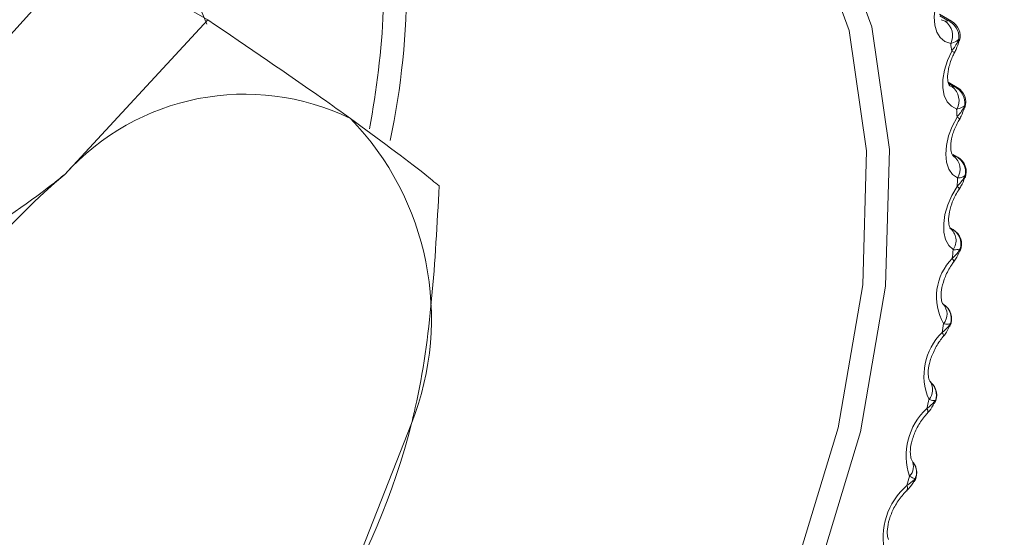
# Model space of a CAD drawing. Units: millimetres. Extents: x 73 to 7956, y 584 to 7899.
# Drawn here: x 7080 to 7092, y 6196 to 6202 of the extents above; entities that cross this region are included whole.
import ezdxf

# ---------------------------------------------------------------- set-up
doc = ezdxf.new("R2010")
doc.units = ezdxf.units.MM

msp = doc.modelspace()

# ---------------------------------------------------------------- linework, layer by layer
at = {"color": 7, "linetype": 'Continuous', "lineweight": 18}
for p, q in [((7080.825, 6202.685), (7082.202, 6201.89)), ((7082.202, 6201.89), (7080.519, 6200.075)), ((7090.94, 6201.874), (7090.797, 6201.956)), ((7091.007, 6201.095), (7090.899, 6201.157)), ((7090.954, 6200.295), (7090.963, 6200.29)), ((7091.012, 6200.278), (7090.959, 6200.308)), ((7090.957, 6199.427), (7090.922, 6199.447)), ((7090.841, 6198.55), (7090.838, 6198.552)), ((7090.688, 6197.64), (7090.691, 6197.636)), ((7083.638, 6194.724), (7084.594, 6197.149))]:
    msp.add_line(p, q, dxfattribs=at)
at = {"color": 8, "linetype": 'Continuous', "lineweight": 18}
for p, q in [((7090.895, 6201.883), (7090.8, 6201.937)), ((7090.972, 6201.104), (7090.903, 6201.144)), ((7090.917, 6201.116), (7090.945, 6201.104)), ((7090.989, 6200.286), (7090.956, 6200.305)), ((7091.012, 6200.278), (7090.989, 6200.286)), ((7090.957, 6199.427), (7090.943, 6199.433))]:
    msp.add_line(p, q, dxfattribs=at)
at = {"color": 7, "linetype": 'Continuous', "lineweight": 18, "flags": 128}
for points in [[(7079.115, 6200.871), (7080.359, 6202.247), (7081.686, 6203.396), (7083.052, 6204.278), (7084.409, 6204.865), (7085.712, 6205.136), (7086.916, 6205.081), (7087.98, 6204.703), (7088.868, 6204.014), (7089.55, 6203.039), (7090.002, 6201.809)], [(7076.762, 6187.364), (7077.61, 6186.712), (7078.654, 6186.341), (7079.835, 6186.288), (7081.113, 6186.553), (7082.445, 6187.129), (7083.784, 6187.995), (7085.086, 6189.122), (7086.306, 6190.471), (7087.403, 6191.997), (7088.339, 6193.648), (7089.082, 6195.368), (7089.607, 6197.097), (7089.896, 6198.777), (7089.94, 6200.351), (7089.737, 6201.765), (7089.293, 6202.971), (7088.624, 6203.929), (7087.753, 6204.604), (7086.709, 6204.975), (7085.727, 6205.042)], [(7081.436, 6203.202), (7081.808, 6202.756), (7082.19, 6201.84)], [(7090.93, 6201.613), (7090.862, 6201.637), (7090.806, 6201.682), (7090.765, 6201.747), (7090.741, 6201.829), (7090.734, 6201.926), (7090.745, 6202.032), (7090.774, 6202.143), (7090.819, 6202.255)], [(7090.002, 6201.809), (7090.21, 6200.367), (7090.165, 6198.763), (7089.87, 6197.05), (7089.335, 6195.287), (7088.577, 6193.535), (7087.623, 6191.852), (7086.506, 6190.296), (7085.262, 6188.921), (7083.935, 6187.772), (7082.569, 6186.889), (7081.212, 6186.302), (7079.909, 6186.032)], [(7091, 6200.843), (7090.937, 6200.875), (7090.887, 6200.929), (7090.853, 6201.002), (7090.836, 6201.091), (7090.836, 6201.192), (7090.855, 6201.301), (7090.891, 6201.413), (7090.941, 6201.524)], [(7091.009, 6200.033), (7090.951, 6200.075), (7090.908, 6200.137), (7090.881, 6200.217), (7090.871, 6200.311), (7090.879, 6200.416), (7090.905, 6200.527), (7090.947, 6200.639), (7091.004, 6200.748)], [(7090.958, 6199.191), (7090.906, 6199.241), (7090.869, 6199.311), (7090.849, 6199.397), (7090.847, 6199.497), (7090.862, 6199.605), (7090.895, 6199.717), (7090.944, 6199.828), (7091.006, 6199.934)], [(7090.696, 6197.631), (7090.695, 6197.632), (7090.688, 6197.64), (7090.688, 6197.641), (7090.688, 6197.641)]]:
    msp.add_lwpolyline(points, dxfattribs=at)
at = {"color": 8, "linetype": 'Continuous', "lineweight": 18, "flags": 128}
for points in [[(7090.818, 6201.893), (7090.819, 6201.892), (7090.865, 6201.877)], [(7090.94, 6201.874), (7090.926, 6201.88), (7090.895, 6201.883)], [(7091.007, 6201.095), (7091.002, 6201.097), (7090.972, 6201.104)], [(7091.099, 6200.033), (7091.102, 6200.046), (7091.1, 6200.062)], [(7091.031, 6199.905), (7091.031, 6199.905), (7091.029, 6199.911), (7091.021, 6199.921), (7091.006, 6199.934)], [(7091.04, 6199.174), (7091.044, 6199.188), (7091.044, 6199.205)], [(7090.966, 6199.05), (7090.967, 6199.051), (7090.967, 6199.06), (7090.96, 6199.072), (7090.947, 6199.088)], [(7090.92, 6198.289), (7090.925, 6198.303), (7090.927, 6198.322)], [(7090.841, 6198.17), (7090.842, 6198.172), (7090.844, 6198.183), (7090.839, 6198.197), (7090.829, 6198.216)], [(7090.74, 6197.384), (7090.746, 6197.398), (7090.749, 6197.419)], [(7090.656, 6197.271), (7090.658, 6197.274), (7090.661, 6197.286), (7090.659, 6197.304), (7090.65, 6197.325)], [(7090.501, 6196.466), (7090.508, 6196.48), (7090.513, 6196.502)]]:
    msp.add_lwpolyline(points, dxfattribs=at)
at = {"color": 7, "linetype": 'Continuous', "lineweight": 18}
for centre, radius, start, end in [((7075.281, 6202.36), 9.258, 348.2337, 11.9136), ((7074.682, 6202.425), 9.59, 349.0912, 5.7792), ((7090.74, 6201.706), 0.211, 334.0454, 53.8182), ((7090.813, 6201.685), 0.214, 355.8476, 67.645), ((7090.84, 6201.701), 0.2, 344.4337, 60.0027), ((7082.213, 6200.45), 8.794, 7.0165, 7.6051), ((7090.826, 6200.942), 0.201, 330.325, 53.6222), ((7090.886, 6200.913), 0.21, 352.2482, 65.7324), ((7090.907, 6200.922), 0.2, 341.906, 60.0027), ((7082.634, 6198.175), 2.843, 64.0901, 138.066), ((7080.899, 6200.337), 10.113, 2.329, 2.8652), ((7081.456, 6198.384), 3.372, 338.5261, 44.1383), ((7090.85, 6200.137), 0.19, 326.6867, 53.5908), ((7090.898, 6200.101), 0.206, 348.8646, 63.8457), ((7090.912, 6200.104), 0.2, 339.3764, 60.0027), ((7085.816, 6193.837), 8.184, 130.3372, 165.8704), ((7079.495, 6200.328), 11.518, 358.0438, 358.5354), ((7090.814, 6199.298), 0.179, 323.1041, 53.7516), ((7090.848, 6199.255), 0.202, 345.6779, 62.0082), ((7090.857, 6199.254), 0.2, 336.8191, 60.0027), ((7091.4, 6198.638), 0.638, 135.1505, 209.7548), ((7078.053, 6200.421), 12.963, 354.0976, 354.552), ((7090.741, 6198.377), 0.2, 334.2046, 60.0027), ((7076.628, 6200.61), 14.401, 350.4332, 350.8568), ((7091.312, 6197.714), 0.697, 133.9246, 203.8667), ((7090.565, 6197.48), 0.2, 331.4972, 50.5398), ((7075.276, 6200.874), 15.778, 346.9994, 347.3981), ((7091.159, 6196.769), 0.754, 132.4868, 198.6108), ((7076.658, 6199.147), 8.184, 310.3372, 345.8704), ((7090.33, 6196.57), 0.2, 328.6529, 32.9582), ((7090.94, 6195.812), 0.804, 130.8258, 193.9133), ((7074.054, 6201.188), 17.041, 343.7514, 344.1301)]:
    msp.add_arc(centre, radius, start, end, dxfattribs=at)
at = {"color": 8, "linetype": 'Continuous', "lineweight": 18}
for centre, radius, start, end in [((7091.009, 6201.653), 0.0246, 344.0594, 42.3532), ((7090.982, 6201.581), 0.0702, 234.9325, 265.6599), ((7091.066, 6200.869), 0.032, 340.6883, 29.5733), ((7090.945, 6200.632), 0.13, 46.6434, 62.8734), ((7090.712, 6198.432), 0.174, 320.2897, 43.0491), ((7090.738, 6198.381), 0.198, 342.6804, 58.9703), ((7090.545, 6197.545), 0.172, 318.7987, 31.9246), ((7090.567, 6197.486), 0.194, 339.8718, 50.3354), ((7090.33, 6196.642), 0.162, 315.4716, 27.0845), ((7090.337, 6196.576), 0.191, 337.3173, 32.5463), ((7090.365, 6196.391), 0.0571, 324.9971, 30.8443)]:
    msp.add_arc(centre, radius, start, end, dxfattribs=at)
at = {"color": 7, "linetype": 'Continuous', "lineweight": 18}
for points, knots in [([(7733.55, 6674.825), (7730.408, 6672.915), (7724.111, 6669.087), (7715.693, 6662.802), (7707.83, 6656.255), (7700.035, 6649.121), (7692.207, 6641.505), (7684.177, 6633.54), (7676.1, 6625.784), (7667.746, 6618.393), (7658.862, 6611.58), (7649.405, 6605.395), (7639.493, 6599.764), (7629.112, 6594.591), (7616.781, 6589.132), (7602.315, 6583.497), (7585.649, 6577.734), (7568.541, 6572.288), (7551.13, 6566.975), (7533.557, 6561.615), (7515.96, 6556.026), (7498.491, 6550.027), (7481.207, 6543.544), (7464.155, 6536.51), (7448.621, 6529.42), (7434.547, 6522.357), (7421.845, 6515.409), (7409.399, 6507.971), (7397.234, 6500.008), (7385.12, 6491.312), (7373.186, 6481.839), (7361.47, 6471.688), (7350.135, 6461.271), (7339.196, 6450.84), (7328.658, 6440.652), (7319.536, 6431.925), (7311.753, 6424.721), (7305.32, 6419.012), (7299.079, 6413.802), (7293.026, 6409.164), (7287.117, 6405.144), (7281.378, 6401.714), (7275.536, 6398.682), (7269.563, 6396.05), (7263.434, 6393.825), (7257.486, 6392.067), (7251.703, 6390.681), (7246.072, 6389.569), (7238.195, 6388.241), (7228.131, 6386.666), (7214.299, 6384.158), (7199.303, 6381.105), (7183.357, 6377.356), (7168.338, 6373.327), (7154.205, 6369.03), (7140.915, 6364.478), (7128.428, 6359.685), (7116.323, 6354.504), (7104.625, 6348.916), (7093.36, 6342.908), (7082.852, 6336.679), (7073.044, 6330.249), (7062.786, 6322.847), (7052.266, 6314.397), (7041.654, 6304.853), (7031.843, 6295.098), (7022.69, 6285.176), (7013.16, 6274.102), (7003.262, 6261.899), (6992.853, 6248.673), (6983.271, 6236.638), (6974.301, 6225.903), (6965.91, 6216.505), (6957.116, 6207.513), (6947.792, 6199.011), (6937.788, 6191.096), (6927.033, 6183.82), (6919.181, 6179.458), (6915.297, 6177.3)], [0, 0, 0, 0, 0.011188, 0.022425, 0.033717, 0.04504, 0.058261, 0.071352, 0.084204, 0.096719, 0.108841, 0.120411, 0.131747, 0.142932, 0.154036, 0.169855, 0.185716, 0.201682, 0.217782, 0.234032, 0.250446, 0.267051, 0.283887, 0.301, 0.318452, 0.332449, 0.346739, 0.361369, 0.376386, 0.391845, 0.408776, 0.426147, 0.443675, 0.461053, 0.477969, 0.494103, 0.504371, 0.514049, 0.523047, 0.531283, 0.538722, 0.545439, 0.551533, 0.557979, 0.563849, 0.56927, 0.574356, 0.579197, 0.583865, 0.594486, 0.604778, 0.619427, 0.633483, 0.647003, 0.660043, 0.672657, 0.684899, 0.696817, 0.709611, 0.72213, 0.734426, 0.746546, 0.75853, 0.774699, 0.790743, 0.806708, 0.822625, 0.838507, 0.859257, 0.879887, 0.900245, 0.915546, 0.930537, 0.945171, 0.959418, 0.973277, 0.986782, 1, 1, 1, 1]), ([(7733.55, 6658.666), (7730.408, 6656.756), (7724.111, 6652.928), (7715.693, 6646.642), (7707.83, 6640.095), (7700.035, 6632.961), (7692.207, 6625.345), (7684.177, 6617.381), (7676.1, 6609.625), (7667.746, 6602.234), (7658.862, 6595.421), (7649.405, 6589.236), (7639.493, 6583.605), (7629.112, 6578.432), (7616.781, 6572.972), (7602.315, 6567.338), (7585.649, 6561.575), (7568.541, 6556.128), (7551.13, 6550.816), (7533.557, 6545.455), (7515.96, 6539.867), (7498.491, 6533.868), (7481.207, 6527.385), (7464.155, 6520.351), (7448.621, 6513.26), (7434.547, 6506.197), (7421.845, 6499.25), (7409.399, 6491.811), (7397.234, 6483.849), (7385.12, 6475.153), (7373.186, 6465.68), (7361.47, 6455.529), (7350.135, 6445.112), (7339.196, 6434.681), (7328.658, 6424.493), (7319.536, 6415.765), (7311.753, 6408.562), (7305.32, 6402.852), (7299.079, 6397.643), (7293.026, 6393.004), (7287.117, 6388.984), (7281.378, 6385.555), (7275.536, 6382.522), (7269.563, 6379.891), (7263.434, 6377.666), (7257.486, 6375.908), (7251.703, 6374.522), (7246.072, 6373.409), (7238.195, 6372.081), (7228.131, 6370.507), (7214.299, 6367.999), (7199.303, 6364.946), (7183.357, 6361.197), (7168.338, 6357.168), (7154.205, 6352.87), (7140.915, 6348.318), (7128.428, 6343.526), (7116.323, 6338.345), (7104.625, 6332.757), (7093.36, 6326.749), (7082.852, 6320.52), (7073.044, 6314.089), (7062.786, 6306.687), (7052.266, 6298.238), (7041.654, 6288.694), (7031.843, 6278.939), (7022.69, 6269.017), (7013.16, 6257.942), (7003.262, 6245.739), (6992.853, 6232.513), (6983.271, 6220.479), (6974.301, 6209.743), (6965.91, 6200.345), (6957.116, 6191.353), (6947.792, 6182.851), (6937.788, 6174.936), (6927.033, 6167.661), (6919.181, 6163.298), (6915.297, 6161.141)], [0, 0, 0, 0, 0.011188, 0.022425, 0.033717, 0.04504, 0.058261, 0.071352, 0.084204, 0.096719, 0.108841, 0.120411, 0.131747, 0.142932, 0.154036, 0.169855, 0.185716, 0.201682, 0.217782, 0.234032, 0.250446, 0.267051, 0.283887, 0.301, 0.318452, 0.332449, 0.346739, 0.361369, 0.376386, 0.391845, 0.408776, 0.426147, 0.443675, 0.461053, 0.477969, 0.494103, 0.504371, 0.514049, 0.523047, 0.531283, 0.538722, 0.545439, 0.551533, 0.557979, 0.563849, 0.56927, 0.574356, 0.579197, 0.583865, 0.594486, 0.604778, 0.619427, 0.633483, 0.647003, 0.660043, 0.672657, 0.684899, 0.696817, 0.709611, 0.72213, 0.734426, 0.746546, 0.75853, 0.774699, 0.790743, 0.806708, 0.822625, 0.838507, 0.859257, 0.879887, 0.900245, 0.915546, 0.930537, 0.945171, 0.959418, 0.973277, 0.986782, 1, 1, 1, 1]), ([(7733.55, 6658.658), (7730.408, 6656.748), (7724.111, 6652.919), (7715.693, 6646.634), (7707.83, 6640.087), (7700.035, 6632.953), (7692.207, 6625.337), (7684.177, 6617.373), (7676.1, 6609.617), (7667.746, 6602.226), (7658.862, 6595.412), (7649.405, 6589.228), (7639.493, 6583.597), (7629.112, 6578.423), (7616.781, 6572.964), (7602.315, 6567.329), (7585.649, 6561.567), (7568.541, 6556.12), (7551.13, 6550.807), (7533.557, 6545.447), (7515.96, 6539.859), (7498.491, 6533.859), (7481.207, 6527.377), (7464.155, 6520.343), (7448.621, 6513.252), (7434.547, 6506.189), (7421.845, 6499.241), (7409.399, 6491.803), (7397.234, 6483.841), (7385.12, 6475.145), (7373.186, 6465.672), (7361.47, 6455.521), (7350.135, 6445.104), (7339.196, 6434.673), (7328.658, 6424.485), (7319.536, 6415.757), (7311.753, 6408.553), (7305.32, 6402.844), (7299.079, 6397.635), (7293.026, 6392.996), (7287.117, 6388.976), (7281.378, 6385.547), (7275.536, 6382.514), (7269.563, 6379.883), (7263.434, 6377.658), (7257.486, 6375.9), (7251.703, 6374.513), (7246.072, 6373.401), (7238.195, 6372.073), (7228.131, 6370.498), (7214.299, 6367.991), (7199.303, 6364.938), (7183.357, 6361.189), (7168.338, 6357.16), (7154.205, 6352.862), (7140.915, 6348.31), (7128.428, 6343.517), (7116.323, 6338.336), (7104.625, 6332.749), (7093.36, 6326.74), (7082.852, 6320.512), (7073.044, 6314.081), (7062.786, 6306.679), (7052.266, 6298.23), (7041.654, 6288.686), (7031.843, 6278.93), (7022.69, 6269.009), (7013.16, 6257.934), (7003.262, 6245.731), (6992.853, 6232.505), (6983.271, 6220.471), (6974.301, 6209.735), (6965.91, 6200.337), (6957.116, 6191.345), (6947.792, 6182.843), (6937.788, 6174.928), (6927.033, 6167.652), (6919.181, 6163.29), (6915.297, 6161.133)], [0, 0, 0, 0, 0.011188, 0.022425, 0.033717, 0.04504, 0.058261, 0.071352, 0.084204, 0.096719, 0.108841, 0.120411, 0.131747, 0.142932, 0.154036, 0.169855, 0.185716, 0.201682, 0.217782, 0.234032, 0.250446, 0.267051, 0.283887, 0.301, 0.318452, 0.332449, 0.346739, 0.361369, 0.376386, 0.391845, 0.408776, 0.426147, 0.443675, 0.461053, 0.477969, 0.494103, 0.504371, 0.514049, 0.523047, 0.531283, 0.538722, 0.545439, 0.551533, 0.557979, 0.563849, 0.56927, 0.574356, 0.579197, 0.583865, 0.594486, 0.604778, 0.619427, 0.633483, 0.647003, 0.660043, 0.672657, 0.684899, 0.696817, 0.709611, 0.72213, 0.734426, 0.746546, 0.75853, 0.774699, 0.790743, 0.806708, 0.822625, 0.838507, 0.859257, 0.879887, 0.900245, 0.915546, 0.930537, 0.945171, 0.959418, 0.973277, 0.986782, 1, 1, 1, 1]), ([(7733.55, 6658.495), (7730.408, 6656.585), (7724.111, 6652.756), (7715.693, 6646.471), (7707.83, 6639.924), (7700.035, 6632.79), (7692.207, 6625.174), (7684.177, 6617.209), (7676.1, 6609.453), (7667.746, 6602.063), (7658.862, 6595.249), (7649.405, 6589.064), (7639.493, 6583.434), (7629.112, 6578.26), (7616.781, 6572.801), (7602.315, 6567.166), (7585.649, 6561.403), (7568.541, 6555.957), (7551.13, 6550.644), (7533.557, 6545.284), (7515.96, 6539.695), (7498.491, 6533.696), (7481.207, 6527.214), (7464.155, 6520.179), (7448.621, 6513.089), (7434.547, 6506.026), (7421.845, 6499.078), (7409.399, 6491.64), (7397.234, 6483.677), (7385.12, 6474.981), (7373.186, 6465.508), (7361.47, 6455.357), (7350.135, 6444.94), (7339.196, 6434.509), (7328.658, 6424.321), (7319.536, 6415.594), (7311.753, 6408.39), (7305.32, 6402.681), (7299.079, 6397.472), (7293.026, 6392.833), (7287.117, 6388.813), (7281.378, 6385.383), (7275.536, 6382.351), (7269.563, 6379.719), (7263.434, 6377.495), (7257.486, 6375.736), (7251.703, 6374.35), (7246.072, 6373.238), (7238.195, 6371.91), (7228.131, 6370.335), (7214.299, 6367.827), (7199.303, 6364.774), (7183.357, 6361.025), (7168.338, 6356.997), (7154.205, 6352.699), (7140.915, 6348.147), (7128.428, 6343.354), (7116.323, 6338.173), (7104.625, 6332.585), (7093.36, 6326.577), (7082.852, 6320.348), (7073.044, 6313.918), (7062.786, 6306.516), (7052.266, 6298.066), (7041.654, 6288.523), (7031.843, 6278.767), (7022.69, 6268.846), (7013.16, 6257.771), (7003.262, 6245.568), (6992.853, 6232.342), (6983.271, 6220.307), (6974.301, 6209.572), (6965.91, 6200.174), (6957.116, 6191.182), (6947.792, 6182.68), (6937.788, 6174.765), (6927.033, 6167.489), (6919.181, 6163.127), (6915.297, 6160.969)], [0, 0, 0, 0, 0.011188, 0.022425, 0.033717, 0.04504, 0.058261, 0.071352, 0.084204, 0.096719, 0.108841, 0.120411, 0.131747, 0.142932, 0.154036, 0.169855, 0.185716, 0.201682, 0.217782, 0.234032, 0.250446, 0.267051, 0.283887, 0.301, 0.318452, 0.332449, 0.346739, 0.361369, 0.376386, 0.391845, 0.408776, 0.426147, 0.443675, 0.461053, 0.477969, 0.494103, 0.504371, 0.514049, 0.523047, 0.531283, 0.538722, 0.545439, 0.551533, 0.557979, 0.563849, 0.56927, 0.574356, 0.579197, 0.583865, 0.594486, 0.604778, 0.619427, 0.633483, 0.647003, 0.660043, 0.672657, 0.684899, 0.696817, 0.709611, 0.72213, 0.734426, 0.746546, 0.75853, 0.774699, 0.790743, 0.806708, 0.822625, 0.838507, 0.859257, 0.879887, 0.900245, 0.915546, 0.930537, 0.945171, 0.959418, 0.973277, 0.986782, 1, 1, 1, 1]), ([(7083.876, 6200.732), (7083.766, 6200.811), (7083.291, 6201.15), (7082.675, 6201.568), (7082.202, 6201.89)], [0, 0, 0, 0, 0.231849, 1, 1, 1, 1]), ([(7090.865, 6201.877), (7090.866, 6201.876), (7090.877, 6201.875), (7090.888, 6201.876), (7090.893, 6201.882), (7090.895, 6201.883)], [0, 0, 0, 0, 0.095998, 0.78269, 1, 1, 1, 1]), ([(7091.027, 6201.669), (7091.022, 6201.664), (7091.001, 6201.642), (7090.966, 6201.623), (7090.934, 6201.614), (7090.93, 6201.613)], [0, 0, 0, 0, 0.217519, 0.9062225, 1, 1, 1, 1]), ([(7090.941, 6201.524), (7090.969, 6201.563), (7091.004, 6201.611), (7091.023, 6201.66), (7091.027, 6201.669)], [0, 0, 0, 0, 0.816225, 1, 1, 1, 1]), ([(7090.967, 6201.494), (7090.976, 6201.51), (7091.003, 6201.559), (7091.018, 6201.612), (7091.027, 6201.647)], [0, 0, 0, 0, 0.3349078, 1, 1, 1, 1]), ([(7090.916, 6201.117), (7090.916, 6201.116), (7090.916, 6201.115), (7090.898, 6201.143), (7090.889, 6201.227), (7090.905, 6201.339), (7090.94, 6201.44), (7090.969, 6201.497), (7090.976, 6201.511)], [0, 0, 0, 0, 0.150688, 0.361888, 0.541814, 0.73198, 0.934609, 1, 1, 1, 1]), ([(7090.945, 6201.104), (7090.946, 6201.103), (7090.956, 6201.1), (7090.967, 6201.1), (7090.971, 6201.104), (7090.972, 6201.104)], [0, 0, 0, 0, 0.095998, 0.78269, 1, 1, 1, 1]), ([(7091.094, 6200.885), (7091.089, 6200.881), (7091.069, 6200.862), (7091.035, 6200.849), (7091.004, 6200.843), (7091, 6200.843)], [0, 0, 0, 0, 0.217519, 0.906223, 1, 1, 1, 1]), ([(7091.004, 6200.748), (7091.033, 6200.785), (7091.069, 6200.83), (7091.09, 6200.877), (7091.094, 6200.885)], [0, 0, 0, 0, 0.816225, 1, 1, 1, 1]), ([(7091.024, 6200.71), (7091.034, 6200.726), (7091.063, 6200.773), (7091.08, 6200.826), (7091.091, 6200.86)], [0, 0, 0, 0, 0.333717, 1, 1, 1, 1]), ([(7084.919, 6199.939), (7084.865, 6199.984), (7084.609, 6200.194), (7084.199, 6200.495), (7083.876, 6200.732)], [0, 0, 0, 0, 0.211001, 1, 1, 1, 1]), ([(7090.954, 6200.295), (7090.954, 6200.294), (7090.953, 6200.292), (7090.931, 6200.338), (7090.927, 6200.432), (7090.952, 6200.556), (7090.995, 6200.658), (7091.027, 6200.714), (7091.034, 6200.727)], [0, 0, 0, 0, 0.2186252, 0.3925064, 0.5752326, 0.7531925, 0.9429946, 1, 1, 1, 1]), ([(7090.953, 6200.296), (7090.953, 6200.296), (7090.955, 6200.295), (7090.954, 6200.295), (7090.953, 6200.296)], [0, 0, 0, 0, 0.022512, 1, 1, 1, 1]), ([(7090.963, 6200.29), (7090.964, 6200.29), (7090.974, 6200.285), (7090.984, 6200.283), (7090.988, 6200.285), (7090.989, 6200.286)], [0, 0, 0, 0, 0.095998, 0.78269, 1, 1, 1, 1]), ([(7080.519, 6200.075), (7080.471, 6200.036), (7079.792, 6199.488), (7078.969, 6199.041), (7078.204, 6198.625)], [0, 0, 0, 0, 0.070201, 1, 1, 1, 1]), ([(7091.006, 6199.934), (7091.037, 6199.969), (7091.074, 6200.011), (7091.096, 6200.054), (7091.1, 6200.062)], [0, 0, 0, 0, 0.816225, 1, 1, 1, 1]), ([(7091.1, 6200.062), (7091.095, 6200.058), (7091.075, 6200.044), (7091.043, 6200.035), (7091.013, 6200.033), (7091.009, 6200.033)], [0, 0, 0, 0, 0.217519, 0.906223, 1, 1, 1, 1]), ([(7091.02, 6199.888), (7091.03, 6199.904), (7091.062, 6199.95), (7091.081, 6200.001), (7091.094, 6200.035)], [0, 0, 0, 0, 0.3323443, 1, 1, 1, 1]), ([(7084.594, 6197.149), (7084.609, 6197.211), (7084.821, 6198.094), (7084.871, 6199.05), (7084.919, 6199.939)], [0, 0, 0, 0, 0.0702006, 1, 1, 1, 1]), ([(7090.928, 6199.438), (7090.926, 6199.439), (7090.922, 6199.44), (7090.902, 6199.503), (7090.905, 6199.605), (7090.938, 6199.733), (7090.987, 6199.836), (7091.022, 6199.892), (7091.031, 6199.905)], [0, 0, 0, 0, 0.216468, 0.39012, 0.56641, 0.747151, 0.939916, 1, 1, 1, 1]), ([(7090.947, 6199.088), (7090.979, 6199.12), (7091.017, 6199.158), (7091.04, 6199.198), (7091.044, 6199.205)], [0, 0, 0, 0, 0.816225, 1, 1, 1, 1]), ([(7091.044, 6199.205), (7091.039, 6199.203), (7091.021, 6199.192), (7090.99, 6199.188), (7090.961, 6199.19), (7090.958, 6199.191)], [0, 0, 0, 0, 0.217519, 0.906223, 1, 1, 1, 1]), ([(7090.954, 6199.035), (7090.966, 6199.049), (7091, 6199.094), (7091.021, 6199.143), (7091.035, 6199.177)], [0, 0, 0, 0, 0.330752, 1, 1, 1, 1]), ([(7090.84, 6198.55), (7090.835, 6198.554), (7090.828, 6198.562), (7090.812, 6198.64), (7090.822, 6198.747), (7090.863, 6198.878), (7090.918, 6198.983), (7090.957, 6199.037), (7090.966, 6199.05)], [0, 0, 0, 0, 0.214016, 0.381393, 0.555828, 0.739714, 0.934904, 1, 1, 1, 1]), ([(7090.842, 6198.549), (7090.842, 6198.548), (7090.842, 6198.548), (7090.84, 6198.55), (7090.839, 6198.551)], [0, 0, 0, 0, 0.838548, 1, 1, 1, 1]), ([(7090.829, 6198.216), (7090.86, 6198.245), (7090.9, 6198.279), (7090.923, 6198.316), (7090.927, 6198.322)], [0, 0, 0, 0, 0.8162252, 1, 1, 1, 1]), ([(7090.829, 6198.155), (7090.84, 6198.169), (7090.877, 6198.211), (7090.9, 6198.26), (7090.915, 6198.292)], [0, 0, 0, 0, 0.328898, 1, 1, 1, 1]), ([(7090.927, 6198.322), (7090.923, 6198.321), (7090.906, 6198.314), (7090.876, 6198.315), (7090.849, 6198.321), (7090.846, 6198.321)], [0, 0, 0, 0, 0.217519, 0.906223, 1, 1, 1, 1]), ([(7090.688, 6197.64), (7090.683, 6197.648), (7090.673, 6197.661), (7090.661, 6197.743), (7090.676, 6197.855), (7090.722, 6197.987), (7090.783, 6198.097), (7090.827, 6198.153), (7090.841, 6198.17)], [0, 0, 0, 0, 0.1898111, 0.3554092, 0.5301826, 0.7160336, 0.9124378, 1, 1, 1, 1]), ([(7090.643, 6197.257), (7090.655, 6197.27), (7090.693, 6197.309), (7090.718, 6197.356), (7090.735, 6197.387)], [0, 0, 0, 0, 0.326749, 1, 1, 1, 1]), ([(7090.65, 6197.325), (7090.683, 6197.35), (7090.722, 6197.381), (7090.745, 6197.413), (7090.749, 6197.419)], [0, 0, 0, 0, 0.816225, 1, 1, 1, 1]), ([(7090.749, 6197.419), (7090.746, 6197.418), (7090.73, 6197.416), (7090.703, 6197.421), (7090.678, 6197.431), (7090.675, 6197.432)], [0, 0, 0, 0, 0.217519, 0.906223, 1, 1, 1, 1]), ([(7090.474, 6196.716), (7090.468, 6196.727), (7090.458, 6196.748), (7090.451, 6196.837), (7090.472, 6196.953), (7090.525, 6197.088), (7090.592, 6197.198), (7090.64, 6197.253), (7090.656, 6197.271)], [0, 0, 0, 0, 0.174742, 0.340419, 0.516708, 0.705194, 0.902902, 1, 1, 1, 1]), ([(7090.498, 6196.678), (7090.498, 6196.679), (7090.494, 6196.684), (7090.488, 6196.693), (7090.479, 6196.707), (7090.473, 6196.718)], [0, 0, 0, 0, 0.0441914, 0.3185643, 1, 1, 1, 1]), ([(7090.398, 6196.346), (7090.411, 6196.357), (7090.45, 6196.394), (7090.478, 6196.438), (7090.497, 6196.468)], [0, 0, 0, 0, 0.324299, 1, 1, 1, 1]), ([(7090.414, 6196.42), (7090.446, 6196.442), (7090.486, 6196.469), (7090.509, 6196.497), (7090.513, 6196.502)], [0, 0, 0, 0, 0.816225, 1, 1, 1, 1]), ([(7090.513, 6196.502), (7090.51, 6196.502), (7090.496, 6196.504), (7090.471, 6196.514), (7090.448, 6196.527), (7090.445, 6196.529)], [0, 0, 0, 0, 0.217519, 0.906223, 1, 1, 1, 1]), ([(7090.199, 6195.784), (7090.194, 6195.799), (7090.183, 6195.829), (7090.184, 6195.931), (7090.215, 6196.056), (7090.278, 6196.192), (7090.35, 6196.296), (7090.397, 6196.344), (7090.412, 6196.358)], [0, 0, 0, 0, 0.1678, 0.344131, 0.524089, 0.716163, 0.915047, 1, 1, 1, 1])]:
    msp.add_open_spline(points, degree=3, knots=knots, dxfattribs=at)
at = {"color": 8, "linetype": 'Continuous', "lineweight": 18}
msp.add_open_spline([(7090.927, 6199.439), (7090.932, 6199.436), (7090.94, 6199.432), (7090.942, 6199.433), (7090.943, 6199.433)], degree=3, knots=[0, 0, 0, 0, 0.715808, 1, 1, 1, 1], dxfattribs=at)

doc.saveas('drawing.dxf')
